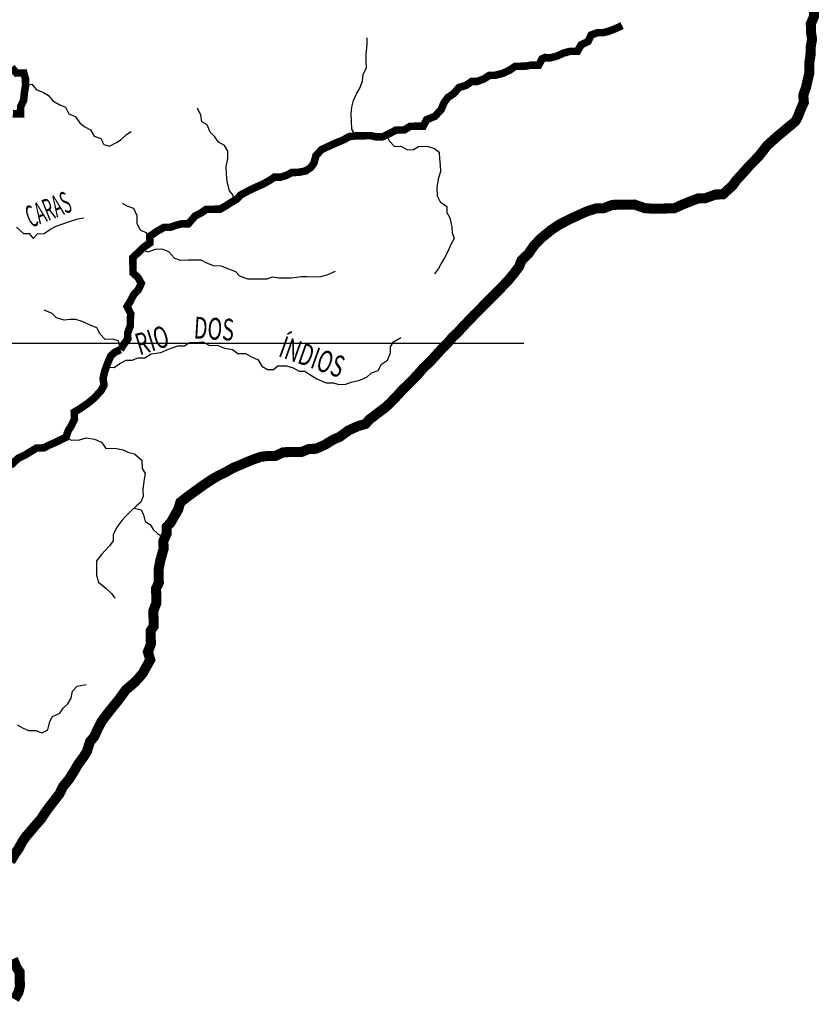
# Model space of a CAD drawing. Extents: x 146537 to 428993, y 7417949 to 7557035.
# Drawn here: x 372789 to 388690, y 7436842 to 7456435 of the extents above; entities that cross this region are included whole.
import ezdxf

# ---------------------------------------------------------------- set-up
doc = ezdxf.new("R2010")
doc.units = 0
doc.header["$MEASUREMENT"] = 0
for name, color, linetype in [('GRADE_BÁSICO_PCJ', 7, 'CONTINUOUS'), ('NOMES_RIOS_AFLUENTES_PCJ', 141, 'CONTINUOUS'), ('RIOS_AFLUENTES_PCJ', 141, 'CONTINUOUS'), ('RIOS_PRINCIPAIS_PCJ', 150, 'CONTINUOUS'), ('UGRHI_PCJ', 7, 'CONTINUOUS')]:
    doc.layers.add(name, color=color, linetype=linetype)
doc.styles.get("Standard").update_dxf_attribs({"font": 'ARIBLK.TTF', "width": 0.8})

msp = doc.modelspace()

# ---------------------------------------------------------------- linework, layer by layer
at = {"layer": 'GRADE_BÁSICO_PCJ', "linetype": 'Continuous'}
msp.add_lwpolyline([(150000, 7450000), (382812, 7450000)], dxfattribs=at)
at = {"layer": 'RIOS_AFLUENTES_PCJ', "linetype": 'Continuous'}
for points in [[(379471, 7454123), (379392, 7454255), (379389, 7454414), (379380, 7454567), (379396, 7454695), (379425, 7454829), (379486, 7454957), (379547, 7455060), (379607, 7455214), (379617, 7455354), (379684, 7455476), (379681, 7455616), (379678, 7455750), (379699, 7455941), (379697, 7456075)], [(372907, 7455134), (373033, 7455155), (373117, 7455048), (373264, 7454987), (373360, 7454925), (373450, 7454818), (373572, 7454750), (373700, 7454695), (373766, 7454563), (373893, 7454507), (373984, 7454381), (374068, 7454307), (374196, 7454245), (374268, 7454119), (374401, 7454070), (374461, 7453950), (374575, 7453920), (374713, 7453993), (374807, 7454051), (374912, 7454149), (375006, 7454208)], [(377044, 7452828), (377036, 7452943), (376964, 7453031), (376917, 7453208), (376901, 7453367), (376898, 7453513), (376926, 7453673), (376929, 7453819), (376864, 7453933), (376742, 7454001), (376671, 7454102), (376580, 7454196), (376514, 7454341), (376412, 7454403), (376390, 7454536), (376324, 7454675)], [(380078, 7454139), (380143, 7454019), (380240, 7453913), (380367, 7453915), (380501, 7453847), (380621, 7453849), (380721, 7453914), (380891, 7453917), (381038, 7453875), (381134, 7453800), (381137, 7453667), (381152, 7453540), (381155, 7453412), (381114, 7453259), (381085, 7453099), (381089, 7452927), (381154, 7452808), (381283, 7452721), (381285, 7452600), (381344, 7452492), (381386, 7452308), (381388, 7452194), (381429, 7452080), (381361, 7451964), (381301, 7451823), (381240, 7451695), (381173, 7451586), (381118, 7451483), (381038, 7451380)], [(375378, 7452059), (375319, 7452188), (375191, 7452250), (375125, 7452376), (375122, 7452529), (375062, 7452681), (374929, 7452723), (374833, 7452779)], [(372724, 7452304), (372866, 7452179), (372980, 7452181), (373058, 7452081), (373144, 7452171), (373277, 7452180), (373389, 7452258), (373514, 7452324), (373646, 7452371), (373797, 7452424), (373947, 7452471), (374067, 7452492)], [(375212, 7451865), (375339, 7451813), (375490, 7451867), (375616, 7451875), (375750, 7451820), (375866, 7451688), (375981, 7451652), (376133, 7451654), (376265, 7451657), (376392, 7451659), (376488, 7451603), (376634, 7451542), (376786, 7451538), (376939, 7451477), (377080, 7451422), (377157, 7451340), (377316, 7451279), (377430, 7451281), (377557, 7451277), (377708, 7451280), (377815, 7451319), (377942, 7451296), (378062, 7451298), (378195, 7451300), (378390, 7451323), (378504, 7451325), (378650, 7451321), (378776, 7451323), (378914, 7451363), (379071, 7451430)], [(374791, 7449869), (374756, 7450046), (374635, 7450076), (374490, 7450074), (374386, 7450174), (374321, 7450300), (374174, 7450361), (374033, 7450429), (373906, 7450471), (373786, 7450469), (373673, 7450455), (373520, 7450503), (373436, 7450591), (373277, 7450652)], [(374510, 7449523), (374665, 7449516), (374778, 7449595), (374909, 7449660), (375023, 7449662), (375142, 7449703), (375275, 7449705), (375406, 7449783), (375595, 7449812), (375745, 7449878), (375934, 7449945), (376066, 7449947), (376166, 7450012), (376286, 7450014), (376432, 7450023), (376566, 7449955), (376717, 7449958), (376864, 7449897), (377023, 7449874), (377125, 7449793), (377277, 7449795), (377386, 7449734), (377533, 7449666), (377605, 7449540), (377720, 7449472), (377834, 7449474), (377921, 7449545), (378092, 7449548), (378225, 7449506), (378347, 7449438), (378460, 7449439), (378557, 7449377), (378697, 7449291), (378882, 7449211), (379028, 7449207), (379136, 7449177), (379275, 7449179), (379382, 7449219), (379552, 7449260), (379702, 7449326), (379782, 7449411), (379921, 7449451), (379981, 7449579), (380106, 7449658), (380166, 7449805), (380164, 7449926), (380225, 7450023), (380369, 7450108)], [(373708, 7448125), (373810, 7448070), (373981, 7448073), (374112, 7448113), (374277, 7448090), (374418, 7448029), (374502, 7447903), (374679, 7447906), (374844, 7447877), (374953, 7447821), (375074, 7447798), (375215, 7447673), (375225, 7447501), (375284, 7447407), (375255, 7447253), (375240, 7447088), (375243, 7446954), (375201, 7446832), (375108, 7446754), (375021, 7446677), (374897, 7446554), (374823, 7446470), (374718, 7446334), (374645, 7446186), (374648, 7446066), (374574, 7445962), (374419, 7445794), (374314, 7445665), (374318, 7445500), (374314, 7445372), (374355, 7445239), (374509, 7445115), (374612, 7445015), (374683, 7444927)], [(375064, 7446715), (375204, 7446680), (375250, 7446579), (375284, 7446452), (375381, 7446390), (375440, 7446289), (375530, 7446208), (375626, 7446145)], [(372737, 7442405), (372859, 7442337), (372961, 7442288), (373113, 7442290), (373227, 7442241), (373346, 7442301), (373387, 7442467), (373442, 7442570), (373586, 7442636), (373654, 7442732), (373747, 7442823), (373814, 7442932), (373836, 7443073), (373935, 7443170), (374112, 7443205)]]:
    msp.add_lwpolyline(points, dxfattribs=at)
at = {"layer": 'RIOS_PRINCIPAIS_PCJ', "linetype": 'Continuous', "const_width": 150}
for points in [[(383226, 7455678), (383346, 7455677), (383472, 7455711), (383604, 7455770), (383730, 7455804), (383881, 7455807), (383954, 7455935), (384092, 7456001), (384153, 7456130), (384278, 7456176), (384398, 7456178), (384505, 7456206), (384624, 7456252), (384769, 7456318)], [(374791, 7449869), (374864, 7449984), (374938, 7450081), (374936, 7450202), (374990, 7450343), (374988, 7450458), (374998, 7450579), (374925, 7450730), (374986, 7450827), (375059, 7450968), (375146, 7451059), (375207, 7451187), (375141, 7451307), (375044, 7451394), (375041, 7451547), (375038, 7451700), (375168, 7451823), (375255, 7451907), (375380, 7451992), (375377, 7452126), (375508, 7452217), (375658, 7452302), (375784, 7452304), (375897, 7452344), (376004, 7452372), (376143, 7452374), (376279, 7452529), (376404, 7452595), (376498, 7452660), (376631, 7452662), (376776, 7452665), (376888, 7452730), (376988, 7452795), (377101, 7452861), (377181, 7452945), (377337, 7453030), (377475, 7453096), (377626, 7453163), (377757, 7453235), (377850, 7453300), (377983, 7453302), (378090, 7453336), (378202, 7453395), (378329, 7453397), (378474, 7453425), (378574, 7453490), (378641, 7453581), (378682, 7453734), (378794, 7453850), (378919, 7453910), (379082, 7453983), (379239, 7454049), (379339, 7454108), (379471, 7454123), (379623, 7454125), (379768, 7454128), (379876, 7454104), (380009, 7454106), (380146, 7454172), (380272, 7454238), (380436, 7454241), (380555, 7454313), (380675, 7454315), (380814, 7454317), (380881, 7454445), (381044, 7454512), (381167, 7454641), (381228, 7454782), (381302, 7454885), (381426, 7454970), (381525, 7455086), (381663, 7455127), (381776, 7455205), (381889, 7455207), (382015, 7455254), (382127, 7455326), (382241, 7455328), (382398, 7455368), (382536, 7455434), (382642, 7455506), (382844, 7455510), (382957, 7455530), (383109, 7455527), (383176, 7455655), (383276, 7455701)], [(372653, 7454563), (372805, 7454559), (372808, 7454706), (372868, 7454834), (372884, 7454993), (372907, 7455134), (372904, 7455255), (372870, 7455375), (372725, 7455373), (372628, 7455486)], [(374791, 7449869), (374678, 7449816), (374598, 7449738), (374537, 7449597), (374483, 7449450), (374448, 7449303), (374464, 7449157), (374403, 7449047), (374261, 7448898), (374143, 7448801), (373993, 7448697), (373874, 7448625), (373877, 7448485), (373817, 7448356), (373755, 7448260), (373708, 7448125), (373582, 7448066), (373476, 7448013), (373369, 7447967), (373269, 7447914), (373124, 7447912), (373005, 7447840), (372899, 7447774), (372761, 7447708), (372606, 7447566)]]:
    msp.add_lwpolyline(points, dxfattribs=at)
at = {"layer": 'UGRHI_PCJ', "linetype": 'Continuous'}
for points in [[(372603, 7439684, 200, 200, 0), (372701, 7439845, 200, 200, 0), (372769, 7439942, 200, 200, 0), (372836, 7440070, 200, 200, 0), (372922, 7440193, 200, 200, 0), (373002, 7440283, 200, 200, 0), (373082, 7440380, 200, 200, 0), (373212, 7440528, 200, 200, 0), (373292, 7440651, 200, 200, 0), (373390, 7440786, 200, 200, 0), (373476, 7440896, 200, 200, 0), (373581, 7441031, 200, 200, 0), (373648, 7441172, 200, 200, 0), (373771, 7441321, 200, 200, 0), (373863, 7441469, 200, 200, 0), (373961, 7441636, 200, 200, 0), (374059, 7441765, 200, 200, 0), (374126, 7441874, 200, 200, 0), (374186, 7442066, 200, 200, 0), (374272, 7442170, 200, 200, 0), (374333, 7442304, 200, 200, 0), (374418, 7442471, 200, 200, 0), (374535, 7442626, 200, 200, 0), (374652, 7442774, 200, 200, 0), (374738, 7442878, 200, 200, 0), (374824, 7442994, 200, 200, 0), (374898, 7443097, 200, 200, 0), (375072, 7443246, 200, 200, 0), (375152, 7443330, 200, 200, 0), (375233, 7443427, 200, 200, 0), (375306, 7443555, 200, 200, 0), (375385, 7443697, 200, 200, 0), (375338, 7443855, 200, 200, 0), (375398, 7444009, 200, 200, 0), (375395, 7444149, 200, 200, 0), (375392, 7444270, 200, 200, 0), (375454, 7444366, 200, 200, 0), (375451, 7444506, 200, 200, 0), (375447, 7444672, 200, 200, 0), (375507, 7444826, 200, 200, 0), (375505, 7444940, 200, 200, 0), (375501, 7445118, 200, 200, 0), (375556, 7445234, 200, 200, 0), (375553, 7445368, 200, 200, 0), (375551, 7445489, 200, 200, 0), (375585, 7445674, 200, 200, 0), (375650, 7445904, 200, 200, 0), (375647, 7446063, 200, 200, 0), (375713, 7446211, 200, 200, 0), (375710, 7446338, 200, 200, 0), (375797, 7446435, 200, 200, 0), (375876, 7446576, 200, 200, 0), (375937, 7446679, 200, 200, 0), (375985, 7446833, 200, 200, 0), (376153, 7446963, 200, 200, 0), (376296, 7447067, 200, 200, 0), (376458, 7447184, 200, 200, 0), (376595, 7447276, 200, 200, 0), (376727, 7447354, 200, 200, 0), (376877, 7447427, 200, 200, 0), (377039, 7447519, 200, 200, 0), (377183, 7447578, 200, 200, 0), (377321, 7447638, 200, 200, 0), (377453, 7447691, 200, 200, 0), (377591, 7447738, 200, 200, 0), (377724, 7447753, 200, 200, 0), (377875, 7447755, 200, 200, 0), (378032, 7447828, 200, 200, 0), (378165, 7447830, 200, 200, 0), (378398, 7447834, 200, 200, 0), (378543, 7447894, 200, 200, 0), (378675, 7447896, 200, 200, 0), (378857, 7447975, 200, 200, 0), (379026, 7448080, 200, 200, 0), (379151, 7448133, 200, 200, 0), (379332, 7448264, 200, 200, 0), (379520, 7448349, 200, 200, 0), (379664, 7448390, 200, 200, 0), (379745, 7448480, 200, 200, 0), (379900, 7448598, 200, 200, 0), (380056, 7448715, 200, 200, 0), (380155, 7448806, 200, 200, 0), (380273, 7448929, 200, 200, 0), (380396, 7449064, 200, 200, 0), (380477, 7449142, 200, 200, 0), (380632, 7449297, 200, 200, 0), (380712, 7449381, 200, 200, 0), (380811, 7449498, 200, 200, 0), (380954, 7449634, 200, 200, 0), (381084, 7449776, 200, 200, 0), (381201, 7449905, 200, 200, 0), (381300, 7450002, 200, 200, 0), (381399, 7450119, 200, 200, 0), (381498, 7450209, 200, 200, 0), (381591, 7450313, 200, 200, 0), (381703, 7450429, 200, 200, 0), (381826, 7450559, 200, 200, 0), (381944, 7450675, 200, 200, 0), (382068, 7450805, 200, 200, 0), (382223, 7450960, 200, 200, 0), (382303, 7451038, 200, 200, 0), (382508, 7451251, 200, 200, 0), (382619, 7451387, 200, 200, 0), (382717, 7451516, 200, 200, 0), (382771, 7451650, 200, 200, 0), (382902, 7451773, 200, 200, 0), (383018, 7451941, 200, 200, 0), (383154, 7452083, 200, 200, 0), (383266, 7452174, 200, 200, 0), (383353, 7452246, 200, 200, 0), (383516, 7452357, 200, 200, 0), (383747, 7452475, 200, 200, 0), (383922, 7452554, 200, 200, 0), (384067, 7452620, 200, 200, 0), (384255, 7452681, 200, 200, 0), (384400, 7452683, 200, 200, 0), (384576, 7452750, 200, 200, 0), (384759, 7452753, 200, 200, 0), (385012, 7452757, 200, 200, 0), (385222, 7452684, 200, 200, 0), (385381, 7452674, 200, 200, 0), (385507, 7452676, 200, 200, 0), (385633, 7452678, 200, 200, 0), (385804, 7452681, 200, 200, 0), (385948, 7452747, 200, 200, 0), (386111, 7452814, 200, 200, 0), (386287, 7452880, 200, 200, 0), (386426, 7452883, 200, 200, 0), (386627, 7452956, 200, 200, 0), (386772, 7452958, 200, 200, 0), (386871, 7453049, 200, 200, 0), (386964, 7453133, 200, 200, 0), (387044, 7453243, 200, 200, 0), (387187, 7453398, 200, 200, 0), (387298, 7453527, 200, 200, 0), (387397, 7453625, 200, 200, 0), (387490, 7453722, 200, 200, 0), (387576, 7453831, 200, 200, 0), (387650, 7453928, 200, 200, 0), (387780, 7454045, 200, 200, 0), (387867, 7454123, 200, 200, 0), (387960, 7454200, 200, 200, 0), (388054, 7454278, 200, 200, 0), (388209, 7454408, 200, 200, 0), (388226, 7454431, 200, 200, 0), (388268, 7454511, 200, 200, 0), (388321, 7454652, 200, 200, 0), (388383, 7454790, 200, 200, 0), (388372, 7454933, 200, 200, 0), (388425, 7455083, 200, 200, 0), (388459, 7455233, 200, 200, 0), (388494, 7455383, 200, 200, 0), (388490, 7455569, 200, 200, 0), (388515, 7455719, 200, 200, 0), (388521, 7455896, 200, 200, 0), (388546, 7456046, 200, 200, 0), (388525, 7456195, 200, 200, 0), (388522, 7456353, 200, 200, 0), (388584, 7456495, 200, 200, 0), (388590, 7456653, 200, 200, 0)], [(372685, 7436942, 200, 200, 0), (372764, 7437077, 200, 200, 0), (372793, 7437198, 200, 200, 0), (372790, 7437351, 200, 200, 0), (372787, 7437485, 200, 200, 0), (372722, 7437585, 200, 200, 0), (372656, 7437744, 200, 200, 0)]]:
    msp.add_lwpolyline(points, format="xyseb", dxfattribs=at)

# ---------------------------------------------------------------- texts
at = {"layer": 'NOMES_RIOS_AFLUENTES_PCJ'}
for s, rotation, width, p in [('CARAS', 21.9, 0.5, (373013, 7452290)), ('DOS', 356.5, 0.666667, (376242, 7450094)), ('RIO', 17.6, 0.666667, (375174, 7449754)), ('ÍNDIOS', 340.4, 0.666667, (377913, 7449742))]:
    msp.add_text(s, height=433.2, rotation=rotation, dxfattribs=dict(at, width=width)).set_placement(p)

doc.saveas('drawing.dxf')
